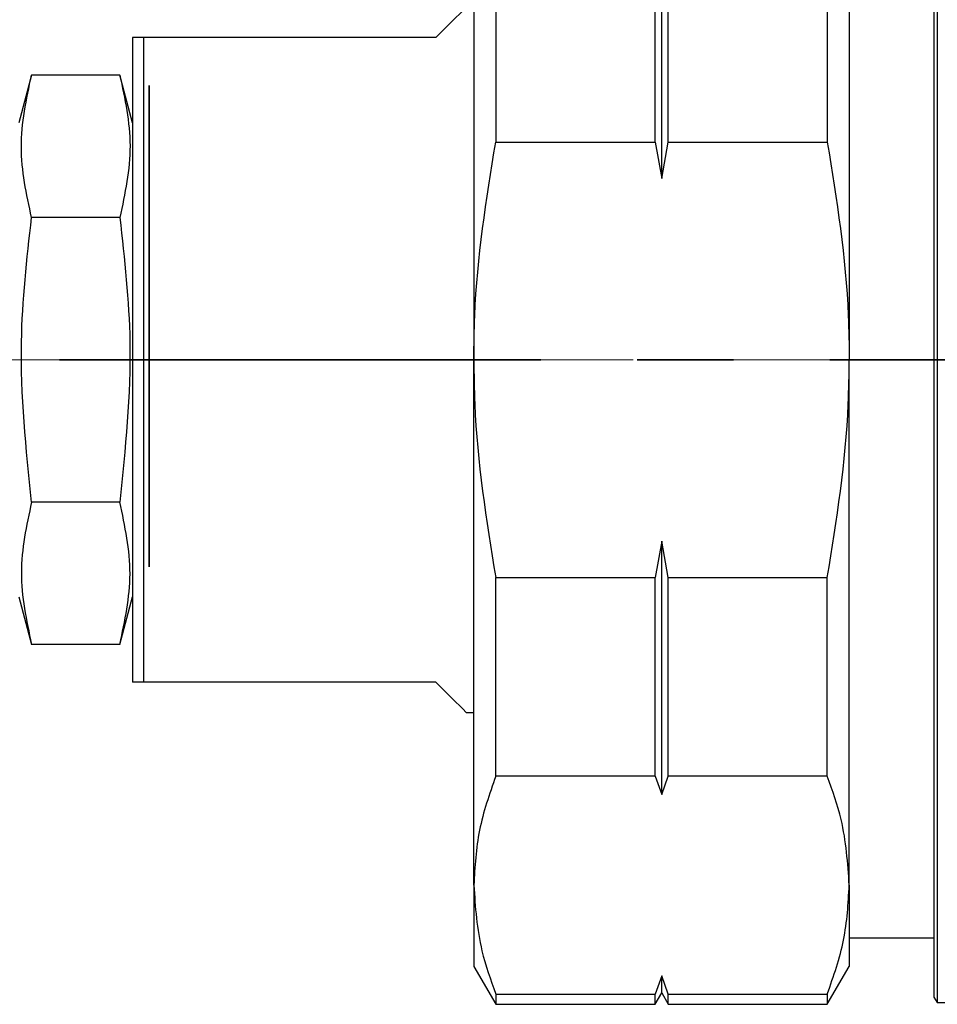
# Model space of a CAD drawing. Units: millimetres. Extents: x -1039 to -570, y 364 to 510.
# Drawn here: x -787 to -763, y 457 to 483 of the extents above; entities that cross this region are included whole.
import ezdxf

# ---------------------------------------------------------------- set-up
doc = ezdxf.new("R2010")
doc.units = ezdxf.units.MM
doc.linetypes.add('AM_ISO08W050', pattern=[18, 12, -1.5, 3, -1.5])
doc.linetypes.add('CENTERX2', pattern=[20.32, 12.7, -2.54, 2.54, -2.54])
doc.layers.get('0').update_dxf_attribs({"lineweight": 35})
doc.layers.add('中心線', color=4, linetype='AM_ISO08W050', lineweight=18)

msp = doc.modelspace()

# ---------------------------------------------------------------- linework, layer by layer
at = {"color": 7, "linetype": 'Continuous', "lineweight": 25}
for p, q in [((-762.672, 490.574), (-762.672, 456.958)), ((-762.59, 489.451), (-762.59, 456.816)), ((-774.806, 487.622), (-774.806, 473.766)), ((-764.906, 487.622), (-764.906, 473.766)), ((-769.85, 478.55), (-769.85, 485.23)), ((-774.229, 484.75), (-774.229, 479.511)), ((-770.023, 479.511), (-770.023, 484.75)), ((-769.677, 479.511), (-769.677, 484.75)), ((-765.484, 484.75), (-765.484, 479.511)), ((-783.806, 482.266), (-783.806, 465.266)), ((-783.506, 482.266), (-783.806, 482.266)), ((-783.506, 465.266), (-783.506, 482.266)), ((-775.806, 482.266), (-783.506, 482.266)), ((-786.47, 481.272), (-786.806, 480.016)), ((-784.143, 481.272), (-786.47, 481.272)), ((-783.806, 480.016), (-784.143, 481.272)), ((-774.229, 479.511), (-770.023, 479.511)), ((-770.023, 479.511), (-769.85, 478.55)), ((-769.85, 478.55), (-769.677, 479.511)), ((-769.677, 479.511), (-765.484, 479.511)), ((-784.143, 477.519), (-786.47, 477.519)), ((-774.806, 459.91), (-774.806, 473.766)), ((-764.906, 459.91), (-764.906, 473.766)), ((-784.143, 470.013), (-786.47, 470.013)), ((-769.85, 468.982), (-770.023, 468.021)), ((-769.677, 468.021), (-769.85, 468.982)), ((-769.85, 462.302), (-769.85, 468.982)), ((-774.229, 468.021), (-770.023, 468.021)), ((-774.229, 462.782), (-774.229, 468.021)), ((-770.023, 462.782), (-770.023, 468.021)), ((-769.677, 468.021), (-765.484, 468.021)), ((-769.677, 462.782), (-769.677, 468.021)), ((-765.484, 462.782), (-765.484, 468.021)), ((-786.806, 467.516), (-786.47, 466.26)), ((-784.143, 466.26), (-783.806, 467.516)), ((-784.143, 466.26), (-786.47, 466.26)), ((-783.506, 465.266), (-783.806, 465.266)), ((-775.806, 465.266), (-783.506, 465.266)), ((-775.006, 464.466), (-774.806, 464.466)), ((-770.023, 462.782), (-774.229, 462.782)), ((-770.023, 462.782), (-769.85, 462.302)), ((-769.85, 462.302), (-769.677, 462.782)), ((-765.484, 462.782), (-769.677, 462.782)), ((-774.806, 459.91), (-774.806, 457.766)), ((-764.906, 459.91), (-764.906, 457.766)), ((-764.906, 458.516), (-762.672, 458.516)), ((-764.315, 458.516), (-762.672, 458.516)), ((-774.806, 457.766), (-774.229, 456.766)), ((-765.484, 456.766), (-764.906, 457.766)), ((-769.85, 457.517), (-770.023, 457.037)), ((-769.677, 457.037), (-769.85, 457.517)), ((-769.85, 457.066), (-769.85, 457.517)), ((-774.229, 457.037), (-770.023, 457.037)), ((-774.229, 457.037), (-774.229, 456.766)), ((-770.023, 456.766), (-769.85, 457.066)), ((-770.023, 456.766), (-770.023, 457.037)), ((-769.85, 457.066), (-769.677, 456.766)), ((-769.677, 457.037), (-765.484, 457.037)), ((-769.677, 456.766), (-769.677, 457.037)), ((-765.484, 457.037), (-765.484, 456.766)), ((-762.672, 456.958), (-762.59, 456.816)), ((-774.229, 456.766), (-770.023, 456.766)), ((-769.677, 456.766), (-765.484, 456.766)), ((-762.59, 456.816), (-762.372, 456.816))]:
    msp.add_line(p, q, dxfattribs=at)
at = {"color": 7, "linetype": 'CENTERX2'}
for p, q in [((-783.367, 481.002), (-783.367, 465.896)), ((-785.735, 473.766), (-760.598, 473.766))]:
    msp.add_line(p, q, dxfattribs=at)
at = {"color": 7, "linetype": 'Continuous', "lineweight": 25, "flags": 128}
for points in [[(-775.806, 482.266), (-775.365, 482.708), (-775.096, 482.976), (-775.006, 483.066)], [(-775.806, 465.266), (-775.365, 464.824), (-775.096, 464.556), (-775.006, 464.466)]]:
    msp.add_lwpolyline(points, dxfattribs=at)
at = {"color": 7, "linetype": 'Continuous', "lineweight": 25}
for points, knots in [([(-786.47, 477.519), (-786.604, 478.138), (-786.874, 479.389), (-786.606, 480.64), (-786.47, 481.272)], [0, 0, 0, 0, 0.495216, 1, 1, 1, 1]), ([(-784.143, 481.272), (-784.009, 480.652), (-783.739, 479.401), (-784.007, 478.15), (-784.143, 477.519)], [0, 0, 0, 0, 0.4952157, 1, 1, 1, 1]), ([(-774.806, 473.766), (-774.802, 474.155), (-774.781, 476.082), (-774.474, 477.989), (-774.229, 479.511)], [0, 0, 0, 0, 0.201786, 1, 1, 1, 1]), ([(-765.484, 479.511), (-765.239, 477.989), (-764.932, 476.082), (-764.911, 474.155), (-764.906, 473.766)], [0, 0, 0, 0, 0.798214, 1, 1, 1, 1]), ([(-786.47, 470.013), (-786.615, 471.422), (-786.873, 473.927), (-786.593, 476.426), (-786.47, 477.519)], [0, 0, 0, 0, 0.562775, 1, 1, 1, 1]), ([(-784.143, 477.519), (-784.02, 476.426), (-783.74, 473.927), (-783.998, 471.422), (-784.143, 470.013)], [0, 0, 0, 0, 0.437225, 1, 1, 1, 1]), ([(-774.806, 473.766), (-774.802, 473.377), (-774.781, 471.45), (-774.474, 469.543), (-774.229, 468.021)], [0, 0, 0, 0, 0.201786, 1, 1, 1, 1]), ([(-765.484, 468.021), (-765.239, 469.543), (-764.932, 471.45), (-764.911, 473.377), (-764.906, 473.766)], [0, 0, 0, 0, 0.798214, 1, 1, 1, 1]), ([(-786.47, 470.013), (-786.604, 469.394), (-786.874, 468.143), (-786.606, 466.892), (-786.47, 466.26)], [0, 0, 0, 0, 0.495216, 1, 1, 1, 1]), ([(-784.143, 466.26), (-784.009, 466.88), (-783.739, 468.131), (-784.007, 469.382), (-784.143, 470.013)], [0, 0, 0, 0, 0.495216, 1, 1, 1, 1]), ([(-774.229, 462.782), (-774.394, 462.309), (-774.727, 461.358), (-774.78, 460.394), (-774.806, 459.91)], [0, 0, 0, 0, 0.4977518, 1, 1, 1, 1]), ([(-764.906, 459.91), (-764.945, 460.489), (-765.008, 461.454), (-765.348, 462.403), (-765.484, 462.782)], [0, 0, 0, 0, 0.600771, 1, 1, 1, 1]), ([(-774.806, 459.91), (-774.768, 459.33), (-774.705, 458.366), (-774.365, 457.416), (-774.229, 457.037)], [0, 0, 0, 0, 0.600771, 1, 1, 1, 1]), ([(-765.484, 457.037), (-765.318, 457.51), (-764.986, 458.461), (-764.933, 459.425), (-764.906, 459.91)], [0, 0, 0, 0, 0.497752, 1, 1, 1, 1])]:
    msp.add_open_spline(points, degree=3, knots=knots, dxfattribs=at)
at = {"layer": '中心線'}
msp.add_line((-1039.106, 473.766), (-623.766, 473.766), dxfattribs=at)

doc.saveas('drawing.dxf')
